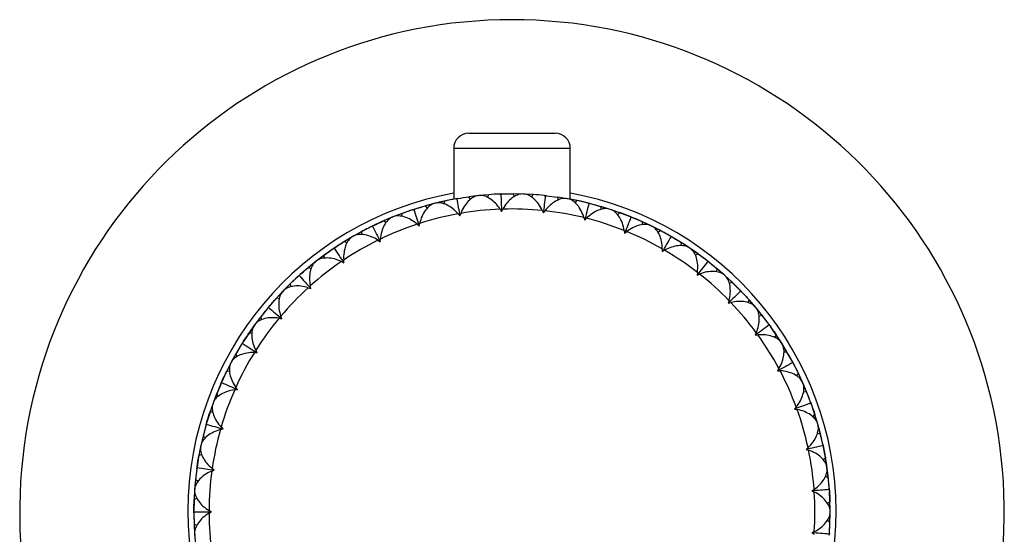
# Model space of a CAD drawing. Units: inches. Extents: x -1.28 to 7.58, y -1.57 to 1.28.
# Drawn here: x 1.87 to 4.43, y -0.06 to 1.28 of the extents above; entities that cross this region are included whole.
import ezdxf

# ---------------------------------------------------------------- set-up
doc = ezdxf.new("R2010")
doc.units = ezdxf.units.IN
doc.header["$MEASUREMENT"] = 0

msp = doc.modelspace()

# ---------------------------------------------------------------- linework, layer by layer
at = {"color": 7, "linetype": 'Continuous', "lineweight": 25}
for p, q in [((3.0374, 0.9843), (3.2618, 0.9843)), ((2.998, 0.9449), (2.998, 0.8127)), ((3.3012, 0.8128), (3.3012, 0.9449)), ((3.0632, 0.8222), (3.0374, 0.819)), ((3.0421, 0.8126), (3.0374, 0.8191)), ((3.066, 0.8225), (3.0604, 0.8219)), ((3.0891, 0.8245), (3.0632, 0.8222)), ((3.0858, 0.8172), (3.0891, 0.8246)), ((3.1236, 0.8264), (3.1179, 0.8262)), ((3.1562, 0.8196), (3.1525, 0.8268)), ((3.1785, 0.8263), (3.1525, 0.8267)), ((3.1813, 0.8262), (3.1756, 0.8264)), ((3.2044, 0.8249), (3.1785, 0.8263)), ((3.2001, 0.8181), (3.2044, 0.825)), ((3.2389, 0.8219), (3.2332, 0.8225)), ((2.9469, 0.8015), (2.8985, 0.7877)), ((2.9496, 0.8022), (2.9245, 0.7954)), ((2.9301, 0.7897), (2.9245, 0.7955)), ((2.9523, 0.8029), (2.9469, 0.8015)), ((2.9749, 0.808), (2.9496, 0.8022)), ((2.9727, 0.8003), (2.9749, 0.8081)), ((3.0089, 0.8147), (3.0032, 0.8137)), ((3.2702, 0.8107), (3.2675, 0.8183)), ((3.2932, 0.8142), (3.2675, 0.8182)), ((3.2959, 0.8137), (3.2904, 0.8147)), ((3.3187, 0.8092), (3.2932, 0.8142)), ((3.3135, 0.8031), (3.3187, 0.8093)), ((3.3524, 0.8015), (3.3468, 0.8029)), ((3.3819, 0.7861), (3.3802, 0.794)), ((3.4051, 0.7863), (3.3803, 0.7939)), ((2.8641, 0.7758), (2.8399, 0.7666)), ((2.863, 0.7679), (2.8642, 0.7759)), ((2.8969, 0.7872), (2.8914, 0.7854)), ((3.0094, 0.7748), (3.0139, 0.7694)), ((3.0139, 0.7694), (3.0163, 0.776)), ((3.1186, 0.7868), (3.1223, 0.7808)), ((3.1223, 0.7808), (3.1256, 0.787)), ((3.2284, 0.7834), (3.2313, 0.777)), ((3.2313, 0.777), (3.2354, 0.7827)), ((3.4078, 0.7854), (3.4024, 0.7872)), ((3.4296, 0.7778), (3.4051, 0.7863)), ((3.4553, 0.7682), (3.4078, 0.7854)), ((3.4237, 0.7725), (3.4297, 0.7779)), ((2.7898, 0.7444), (2.7846, 0.7418)), ((2.8223, 0.7515), (2.8159, 0.7564)), ((2.8399, 0.7666), (2.816, 0.7564)), ((2.8425, 0.7676), (2.8373, 0.7655)), ((2.9029, 0.7478), (2.9082, 0.7431)), ((2.9082, 0.7431), (2.9096, 0.7499)), ((3.3367, 0.7649), (3.3386, 0.7581)), ((3.3386, 0.7581), (3.3435, 0.7632)), ((3.462, 0.7655), (3.4567, 0.7676)), ((3.489, 0.7461), (3.4885, 0.7541)), ((3.512, 0.7431), (3.4885, 0.754)), ((3.5146, 0.7419), (3.5095, 0.7443)), ((3.5352, 0.7313), (3.512, 0.7431)), ((2.7387, 0.7174), (2.7338, 0.7146)), ((2.759, 0.7286), (2.7362, 0.716)), ((2.759, 0.7206), (2.759, 0.7287)), ((3.4413, 0.7314), (3.4423, 0.7244)), ((3.4423, 0.7244), (3.4478, 0.7287)), ((3.5285, 0.7268), (3.5352, 0.7313)), ((3.5655, 0.7146), (3.5605, 0.7174)), ((2.7005, 0.6942), (2.6901, 0.6873)), ((2.7338, 0.7146), (2.7034, 0.696)), ((2.7209, 0.6986), (2.7139, 0.7026)), ((2.7362, 0.716), (2.714, 0.7026)), ((2.8013, 0.7062), (2.8071, 0.7022)), ((2.8071, 0.7022), (2.8076, 0.7092)), ((3.5896, 0.6916), (3.5901, 0.6996)), ((3.6119, 0.6854), (3.5901, 0.6995)), ((2.6614, 0.6671), (2.6406, 0.6515)), ((2.6841, 0.6833), (2.6428, 0.6532)), ((2.6625, 0.6592), (2.6613, 0.6672)), ((2.6897, 0.687), (2.6849, 0.6838)), ((3.5403, 0.6837), (3.5403, 0.6766)), ((3.5403, 0.6766), (3.5463, 0.6801)), ((3.6143, 0.6838), (3.6096, 0.687)), ((3.6332, 0.6705), (3.6119, 0.6854)), ((3.6558, 0.6537), (3.6143, 0.6838)), ((3.626, 0.667), (3.6333, 0.6705)), ((2.6406, 0.6515), (2.6204, 0.6351)), ((2.6428, 0.6532), (2.6384, 0.6498)), ((2.7064, 0.6508), (2.7127, 0.6477)), ((2.7127, 0.6477), (2.7122, 0.6547)), ((3.6609, 0.6497), (3.6564, 0.6533)), ((3.7007, 0.6163), (3.6611, 0.6495)), ((2.5985, 0.6163), (2.5943, 0.6125)), ((2.6278, 0.6321), (2.6204, 0.6352)), ((3.6316, 0.6226), (3.6306, 0.6157)), ((3.6306, 0.6157), (3.6371, 0.6183)), ((3.6815, 0.6236), (3.6832, 0.6315)), ((3.7028, 0.6144), (3.6832, 0.6314)), ((3.7049, 0.6125), (3.7007, 0.6163)), ((3.7218, 0.5967), (3.7028, 0.6144)), ((2.5733, 0.5927), (2.5549, 0.5743)), ((2.5755, 0.585), (2.5732, 0.5927)), ((2.5939, 0.6122), (2.5868, 0.6057)), ((3.7142, 0.5942), (3.7219, 0.5967)), ((2.5549, 0.5743), (2.5372, 0.5553)), ((2.5568, 0.5763), (2.5529, 0.5723)), ((2.6201, 0.5828), (2.6268, 0.5806)), ((2.6268, 0.5806), (2.6253, 0.5875)), ((3.7463, 0.5723), (3.7423, 0.5764)), ((2.5449, 0.5534), (2.5371, 0.5553)), ((3.7136, 0.5495), (3.7116, 0.5427)), ((3.7116, 0.5427), (3.7184, 0.5444)), ((3.7632, 0.5435), (3.7659, 0.5511)), ((3.783, 0.5314), (3.7659, 0.551)), ((3.7794, 0.5356), (3.7755, 0.5402)), ((2.5135, 0.5282), (2.4838, 0.4902)), ((2.5181, 0.5336), (2.5144, 0.5292)), ((3.7848, 0.5293), (3.7811, 0.5336)), ((3.7993, 0.5112), (3.783, 0.5314)), ((2.4824, 0.4882), (2.4791, 0.4837)), ((2.4964, 0.5067), (2.4807, 0.486)), ((2.4996, 0.4994), (2.4964, 0.5068)), ((2.5442, 0.5034), (2.5511, 0.5022)), ((2.5511, 0.5022), (2.5487, 0.5088)), ((3.7914, 0.5098), (3.7994, 0.5113)), ((3.8202, 0.4836), (3.8168, 0.4883)), ((2.4738, 0.4638), (2.4658, 0.4647)), ((2.4807, 0.486), (2.4659, 0.4647)), ((3.7846, 0.4657), (3.7817, 0.4592)), ((3.8493, 0.4405), (3.8212, 0.4822)), ((2.45, 0.4406), (2.4469, 0.4357)), ((3.7817, 0.4592), (3.7887, 0.46)), ((3.8328, 0.4528), (3.8366, 0.46)), ((3.8507, 0.4381), (3.8366, 0.4599)), ((3.8522, 0.4357), (3.8493, 0.4405)), ((3.8641, 0.4158), (3.8507, 0.4381)), ((2.4322, 0.4108), (2.4196, 0.3881)), ((2.4365, 0.4041), (2.4322, 0.4109)), ((2.48, 0.4143), (2.487, 0.414)), ((2.487, 0.414), (2.4837, 0.4202)), ((3.8561, 0.4156), (3.8642, 0.4158)), ((2.4196, 0.3881), (2.4079, 0.365)), ((2.4209, 0.3906), (2.4183, 0.3857)), ((3.8809, 0.3856), (3.8783, 0.3907)), ((2.4158, 0.3653), (2.4078, 0.365)), ((3.8432, 0.3728), (3.8395, 0.3668)), ((3.8395, 0.3668), (3.8465, 0.3666)), ((3.8892, 0.3533), (3.8939, 0.3599)), ((3.9049, 0.3363), (3.8939, 0.3598)), ((2.3955, 0.3389), (2.3931, 0.3337)), ((3.906, 0.3337), (3.9037, 0.3389)), ((3.915, 0.3124), (3.9049, 0.3363)), ((2.3926, 0.3323), (2.3737, 0.2854)), ((2.4289, 0.3171), (2.4358, 0.3178)), ((2.4358, 0.3178), (2.4317, 0.3235)), ((3.907, 0.3132), (3.9151, 0.3124)), ((2.3727, 0.2828), (2.3643, 0.2582)), ((2.3737, 0.2854), (2.3717, 0.2801)), ((2.382, 0.307), (2.3727, 0.2828)), ((2.3872, 0.3009), (2.382, 0.3071)), ((3.9275, 0.2801), (3.9255, 0.2855)), ((2.3717, 0.2801), (2.3557, 0.2307)), ((2.3721, 0.2596), (2.3642, 0.2582)), ((3.8883, 0.2726), (3.8838, 0.2672)), ((3.8838, 0.2672), (3.8907, 0.266)), ((3.9436, 0.2306), (3.9276, 0.2797)), ((2.3557, 0.2306), (2.3541, 0.2251)), ((3.9312, 0.247), (3.9368, 0.2528)), ((3.9444, 0.2279), (3.9367, 0.2527)), ((3.9451, 0.2252), (3.9436, 0.2306)), ((2.3917, 0.2137), (2.3986, 0.2154)), ((2.3986, 0.2154), (2.3937, 0.2204)), ((3.9433, 0.2047), (3.9511, 0.2028)), ((3.951, 0.2028), (3.9444, 0.2279)), ((3.9575, 0.1759), (3.9451, 0.2252)), ((2.3468, 0.1972), (2.3409, 0.1719)), ((2.3527, 0.1918), (2.3467, 0.1973)), ((2.3409, 0.1719), (2.336, 0.1464)), ((2.3415, 0.1747), (2.3403, 0.1691)), ((3.9191, 0.1671), (3.9138, 0.1624)), ((3.9138, 0.1624), (3.9205, 0.1603)), ((3.9589, 0.1691), (3.9577, 0.1747)), ((2.3436, 0.1489), (2.3359, 0.1464)), ((3.958, 0.1358), (3.9643, 0.1408)), ((3.9683, 0.1151), (3.9642, 0.1407)), ((2.3313, 0.1179), (2.3305, 0.1122)), ((2.3694, 0.1061), (2.3759, 0.1087)), ((2.3759, 0.1087), (2.3704, 0.1131)), ((3.9687, 0.1123), (3.9679, 0.1179)), ((3.9715, 0.0893), (3.9683, 0.1151)), ((2.3272, 0.0835), (2.3248, 0.0577)), ((2.3338, 0.0791), (2.3271, 0.0836)), ((3.964, 0.0923), (3.9715, 0.0893)), ((2.3247, 0.0549), (2.3228, 0.0046)), ((2.3248, 0.0577), (2.3235, 0.0317)), ((2.3251, 0.0605), (2.3247, 0.0549)), ((3.9348, 0.0584), (3.929, 0.0545)), ((3.929, 0.0545), (3.9353, 0.0514)), ((3.9746, 0.0548), (3.9742, 0.0605)), ((2.3307, 0.0352), (2.3234, 0.0317)), ((3.969, 0.022), (3.976, 0.026)), ((3.9764, 0), (3.9759, 0.026)), ((2.3228, 0.0029), (2.3228, -0.0029)), ((2.3683, 0), (2.3622, 0.0035)), ((2.3622, -0.0035), (2.3683, 0)), ((3.9759, -0.026), (3.9764, 0)), ((3.9764, -0.0028), (3.9764, 0.0028)), ((3.969, -0.022), (3.976, -0.026)), ((3.9747, -0.0533), (3.9764, -0.0047)), ((2.3307, -0.0352), (2.3234, -0.0317)), ((2.3235, -0.0317), (2.3248, -0.0577)), ((2.3247, -0.0549), (2.3251, -0.0605)), ((2.3248, -0.0577), (2.3272, -0.0835)), ((3.9353, -0.0514), (3.929, -0.0545)), ((3.929, -0.0545), (3.9348, -0.0584)), ((3.9742, -0.0605), (3.9746, -0.0548))]:
    msp.add_line(p, q, dxfattribs=at)
at = {"color": 8, "linetype": 'Continuous', "lineweight": 25}
msp.add_line((3.3012, 0.9449), (2.998, 0.9449), dxfattribs=at)
at = {"color": 7, "linetype": 'Continuous', "lineweight": 25, "flags": 128}
for points in [[(2.998, 0.8128), (2.9602, 0.8048), (2.9523, 0.8029)], [(3.3482, 0.8026), (3.3281, 0.8073), (3.2959, 0.8137)], [(3.4024, 0.7872), (3.3998, 0.788), (3.354, 0.8011)], [(2.8898, 0.7849), (2.8888, 0.7846), (2.8425, 0.7676)], [(2.8373, 0.7655), (2.8195, 0.758), (2.791, 0.745)], [(3.5095, 0.7443), (3.4694, 0.7624), (3.4635, 0.7648)], [(2.7831, 0.7411), (2.7529, 0.7254), (2.7387, 0.7174)], [(3.56, 0.7177), (3.5364, 0.7307), (3.5146, 0.7419)], [(3.6096, 0.687), (3.6004, 0.6931), (3.5663, 0.7141)], [(2.6384, 0.6498), (2.6298, 0.6429), (2.5991, 0.6169)], [(2.5843, 0.6033), (2.5742, 0.5937), (2.5568, 0.5763)], [(3.7412, 0.5775), (3.7169, 0.6014), (3.7049, 0.6125)], [(2.5529, 0.5723), (2.5233, 0.5397), (2.5192, 0.5349)], [(3.7733, 0.5427), (3.7685, 0.5482), (3.7472, 0.5713)], [(3.8158, 0.4897), (3.8152, 0.4905), (3.7848, 0.5293)], [(2.4791, 0.4837), (2.4775, 0.4814), (2.4509, 0.442)], [(3.8777, 0.3917), (3.8565, 0.4289), (3.8522, 0.4357)], [(2.446, 0.4342), (2.437, 0.4192), (2.4209, 0.3906)], [(2.4183, 0.3857), (2.4023, 0.3537), (2.3959, 0.3399)], [(3.9037, 0.3389), (3.8921, 0.3638), (3.8803, 0.3869)], [(3.9239, 0.2899), (3.9217, 0.2957), (3.906, 0.3337)], [(2.3545, 0.2265), (2.3512, 0.2145), (2.3415, 0.1747)], [(2.3403, 0.1691), (2.3351, 0.1421), (2.3311, 0.1165)], [(2.3304, 0.1114), (2.3257, 0.0685), (2.3251, 0.0605)], [(3.9764, -0.0005), (3.9764, 0.0056), (3.9747, 0.0532)], [(2.3228, -0.0045), (2.3229, -0.0056), (2.3247, -0.0549)]]:
    msp.add_lwpolyline(points, dxfattribs=at)
at = {"color": 7, "linetype": 'Continuous', "lineweight": 25}
for centre, radius, start, end in [((3.1496, 0), 1.2795, 277.0697, 262.9303), ((3.0374, 0.9449), 0.0394, 90, 180), ((3.2618, 0.9449), 0.0394, 0, 90), ((3.1496, 0), 0.8425, 100.3643, 259.2271), ((3.1496, 0), 0.8425, 280.7729, 79.6357), ((3.1496, 0), 0.7874, 100.2555, 107.7445), ((3.1496, 0), 0.7874, 92.2555, 99.7445), ((3.1496, 0), 0.7874, 84.2555, 91.7445), ((3.1496, 0), 0.7874, 76.2555, 83.7445), ((3.1496, 0), 0.7874, 108.2555, 115.7445), ((3.1496, 0), 0.7874, 68.2555, 75.7445), ((3.1496, 0), 0.7874, 60.2555, 67.7445), ((3.1496, 0), 0.7874, 116.2555, 123.7445), ((3.1496, 0), 0.7874, 52.2555, 59.7445), ((3.1496, 0), 0.7874, 124.2555, 131.7445), ((3.1496, 0), 0.7874, 44.2555, 51.7445), ((3.1496, 0), 0.7874, 132.2555, 139.7445), ((3.1496, 0), 0.7874, 36.2555, 43.7445), ((3.1496, 0), 0.7874, 140.2555, 147.7445), ((3.1496, 0), 0.7874, 28.2555, 35.7445), ((3.1496, 0), 0.7874, 148.2555, 155.7445), ((3.1496, 0), 0.7874, 20.2555, 27.7445), ((3.1496, 0), 0.7874, 156.2555, 163.7445), ((3.1496, 0), 0.7874, 12.2555, 19.7445), ((3.1496, 0), 0.7874, 164.2555, 171.7445), ((3.1496, 0), 0.7874, 4.2555, 11.7445), ((3.1496, 0), 0.8268, 4.0028, 11.7451), ((3.1496, 0), 0.7874, 172.2555, 179.7445), ((3.1496, 0), 0.7874, 356.2555, 3.7445), ((3.1496, 0), 0.7874, 180.2555, 187.7445)]:
    msp.add_arc(centre, radius, start, end, dxfattribs=at)
for points in [[(3.0089, 0.8147), (3.0183, 0.8163), (3.0278, 0.8178), (3.0374, 0.8191)], [(3.1179, 0.8262), (3.1083, 0.8258), (3.0987, 0.8253), (3.0891, 0.8246)], [(3.1179, 0.8262), (3.1189, 0.8262), (3.1198, 0.8262), (3.1208, 0.8261)], [(3.1208, 0.8261), (3.1217, 0.8262), (3.1226, 0.8263), (3.1236, 0.8264)], [(3.1208, 0.8261), (3.1213, 0.8106), (3.1218, 0.7955), (3.1223, 0.7808)], [(3.1236, 0.8264), (3.1332, 0.8267), (3.1428, 0.8268), (3.1525, 0.8268)], [(3.2332, 0.8225), (3.2236, 0.8235), (3.214, 0.8243), (3.2044, 0.825)], [(3.236, 0.822), (3.2344, 0.8067), (3.2328, 0.7917), (3.2313, 0.777)], [(3.2332, 0.8225), (3.2342, 0.8224), (3.2351, 0.8223), (3.236, 0.822)], [(3.236, 0.822), (3.2369, 0.8221), (3.2379, 0.822), (3.2389, 0.8219)], [(3.2389, 0.8219), (3.2484, 0.8209), (3.258, 0.8197), (3.2675, 0.8183)], [(2.8969, 0.7872), (2.906, 0.7901), (2.9152, 0.7929), (2.9245, 0.7955)], [(3.0032, 0.8137), (2.9938, 0.812), (2.9843, 0.8101), (2.9749, 0.8081)], [(3.0032, 0.8137), (3.0042, 0.8139), (3.0051, 0.814), (3.0061, 0.814)], [(3.0061, 0.814), (3.007, 0.8143), (3.0079, 0.8145), (3.0089, 0.8147)], [(3.0061, 0.814), (3.0088, 0.7988), (3.0114, 0.7839), (3.0139, 0.7694)], [(3.3468, 0.8029), (3.3375, 0.8052), (3.3281, 0.8073), (3.3187, 0.8093)], [(3.3496, 0.802), (3.3458, 0.787), (3.3422, 0.7724), (3.3386, 0.7581)], [(3.3468, 0.8029), (3.3478, 0.8027), (3.3487, 0.8024), (3.3496, 0.802)], [(3.3496, 0.802), (3.3505, 0.8019), (3.3514, 0.8018), (3.3524, 0.8015)], [(3.3524, 0.8015), (3.3617, 0.7992), (3.371, 0.7966), (3.3802, 0.794)], [(2.8914, 0.7854), (2.8823, 0.7824), (2.8732, 0.7793), (2.8642, 0.7759)], [(2.8914, 0.7854), (2.8923, 0.7857), (2.8933, 0.786), (2.8942, 0.7861)], [(2.8942, 0.7861), (2.895, 0.7865), (2.8959, 0.7869), (2.8969, 0.7872)], [(2.8942, 0.7861), (2.899, 0.7714), (2.9036, 0.7571), (2.9082, 0.7431)], [(3.4567, 0.7676), (3.4477, 0.7712), (3.4387, 0.7746), (3.4297, 0.7779)], [(2.7846, 0.7418), (2.7855, 0.7423), (2.7864, 0.7426), (2.7873, 0.7429)], [(2.7873, 0.7429), (2.788, 0.7434), (2.7889, 0.7439), (2.7898, 0.7444)], [(2.7873, 0.7429), (2.794, 0.729), (2.8007, 0.7155), (2.8071, 0.7022)], [(2.7898, 0.7444), (2.7984, 0.7485), (2.8071, 0.7526), (2.8159, 0.7564)], [(3.4592, 0.7664), (3.4535, 0.7521), (3.4478, 0.7381), (3.4423, 0.7244)], [(3.4567, 0.7676), (3.4576, 0.7673), (3.4584, 0.7669), (3.4592, 0.7664)], [(3.4592, 0.7664), (3.4602, 0.7662), (3.4611, 0.7659), (3.462, 0.7655)], [(3.462, 0.7655), (3.4709, 0.7619), (3.4797, 0.7581), (3.4885, 0.7541)], [(2.7846, 0.7418), (2.776, 0.7376), (2.7674, 0.7332), (2.759, 0.7287)], [(3.5605, 0.7174), (3.5522, 0.7222), (3.5437, 0.7268), (3.5352, 0.7313)], [(3.5605, 0.7174), (3.5614, 0.7169), (3.5622, 0.7164), (3.5629, 0.7158)], [(2.6897, 0.687), (2.6976, 0.6924), (2.7057, 0.6976), (2.7139, 0.7026)], [(3.5629, 0.7158), (3.5552, 0.7024), (3.5476, 0.6894), (3.5403, 0.6766)], [(3.5629, 0.7158), (3.5638, 0.7155), (3.5646, 0.7151), (3.5655, 0.7146)], [(3.5655, 0.7146), (3.5738, 0.7097), (3.582, 0.7048), (3.5901, 0.6996)], [(2.6849, 0.6838), (2.677, 0.6784), (2.6691, 0.6729), (2.6613, 0.6672)], [(2.6849, 0.6838), (2.6857, 0.6844), (2.6866, 0.6848), (2.6874, 0.6852)], [(2.6874, 0.6852), (2.6881, 0.6859), (2.6888, 0.6865), (2.6897, 0.687)], [(2.6874, 0.6852), (2.696, 0.6724), (2.7045, 0.6599), (2.7127, 0.6477)], [(3.6564, 0.6533), (3.6488, 0.6592), (3.6411, 0.6649), (3.6333, 0.6705)], [(3.6585, 0.6513), (3.649, 0.6392), (3.6397, 0.6273), (3.6306, 0.6157)], [(3.6564, 0.6533), (3.6571, 0.6527), (3.6578, 0.652), (3.6585, 0.6513)], [(3.6585, 0.6513), (3.6593, 0.6509), (3.6601, 0.6503), (3.6609, 0.6497)], [(3.6609, 0.6497), (3.6684, 0.6438), (3.6759, 0.6377), (3.6832, 0.6315)], [(2.5943, 0.6125), (2.595, 0.6131), (2.5957, 0.6137), (2.5965, 0.6143)], [(2.5965, 0.6143), (2.5971, 0.615), (2.5978, 0.6157), (2.5985, 0.6163)], [(2.5965, 0.6143), (2.6069, 0.6028), (2.617, 0.5916), (2.6268, 0.5806)], [(2.5985, 0.6163), (2.6057, 0.6227), (2.613, 0.629), (2.6204, 0.6352)], [(2.5943, 0.6125), (2.5871, 0.606), (2.5801, 0.5995), (2.5732, 0.5927)], [(3.7423, 0.5764), (3.7356, 0.5833), (3.7288, 0.59), (3.7219, 0.5967)], [(3.7442, 0.5742), (3.7331, 0.5635), (3.7222, 0.553), (3.7116, 0.5427)], [(3.7423, 0.5764), (3.743, 0.5757), (3.7436, 0.5749), (3.7442, 0.5742)], [(3.7442, 0.5742), (3.7449, 0.5736), (3.7456, 0.573), (3.7463, 0.5723)], [(3.7463, 0.5723), (3.753, 0.5653), (3.7595, 0.5583), (3.7659, 0.5511)], [(2.5181, 0.5336), (2.5243, 0.541), (2.5306, 0.5482), (2.5371, 0.5553)], [(2.5144, 0.5292), (2.5083, 0.5219), (2.5022, 0.5144), (2.4964, 0.5068)], [(2.5144, 0.5292), (2.5151, 0.53), (2.5157, 0.5307), (2.5164, 0.5313)], [(2.5164, 0.5313), (2.5169, 0.5321), (2.5175, 0.5329), (2.5181, 0.5336)], [(2.5164, 0.5313), (2.5283, 0.5214), (2.5398, 0.5117), (2.5511, 0.5022)], [(3.8168, 0.4883), (3.8111, 0.496), (3.8053, 0.5037), (3.7994, 0.5113)], [(3.8168, 0.4883), (3.8174, 0.4875), (3.8179, 0.4867), (3.8183, 0.4858)], [(2.45, 0.4406), (2.4551, 0.4487), (2.4604, 0.4567), (2.4658, 0.4647)], [(3.8183, 0.4858), (3.8058, 0.4768), (3.7936, 0.4679), (3.7817, 0.4592)], [(3.8183, 0.4858), (3.819, 0.4852), (3.8196, 0.4844), (3.8202, 0.4836)], [(3.8202, 0.4836), (3.8258, 0.4758), (3.8313, 0.468), (3.8366, 0.46)], [(2.4469, 0.4357), (2.4419, 0.4275), (2.437, 0.4193), (2.4322, 0.4109)], [(2.4469, 0.4357), (2.4475, 0.4365), (2.448, 0.4373), (2.4486, 0.438)], [(2.4486, 0.438), (2.449, 0.4389), (2.4495, 0.4397), (2.45, 0.4406)], [(2.4486, 0.438), (2.4617, 0.4298), (2.4745, 0.4218), (2.487, 0.414)], [(3.8783, 0.3907), (3.8737, 0.3991), (3.869, 0.4075), (3.8642, 0.4158)], [(3.8794, 0.388), (3.8658, 0.3808), (3.8525, 0.3737), (3.8395, 0.3668)], [(3.8783, 0.3907), (3.8787, 0.3898), (3.8791, 0.3889), (3.8794, 0.388)], [(3.8794, 0.388), (3.88, 0.3873), (3.8805, 0.3865), (3.8809, 0.3856)], [(3.8809, 0.3856), (3.8854, 0.3771), (3.8898, 0.3685), (3.8939, 0.3599)], [(2.3955, 0.3389), (2.3994, 0.3477), (2.4035, 0.3564), (2.4078, 0.365)], [(2.3931, 0.3337), (2.3893, 0.3249), (2.3855, 0.316), (2.382, 0.3071)], [(2.3931, 0.3337), (2.3935, 0.3346), (2.394, 0.3354), (2.3945, 0.3362)], [(2.3945, 0.3362), (2.3948, 0.3371), (2.3951, 0.338), (2.3955, 0.3389)], [(2.3945, 0.3362), (2.4086, 0.3299), (2.4224, 0.3238), (2.4358, 0.3178)], [(3.9255, 0.2855), (3.9222, 0.2945), (3.9187, 0.3034), (3.9151, 0.3124)], [(3.9263, 0.2827), (3.9118, 0.2774), (3.8976, 0.2723), (3.8838, 0.2672)], [(3.9255, 0.2855), (3.9259, 0.2845), (3.9261, 0.2836), (3.9263, 0.2827)], [(3.9263, 0.2827), (3.9268, 0.2819), (3.9272, 0.281), (3.9275, 0.2801)], [(2.3557, 0.2306), (2.3583, 0.2399), (2.3612, 0.2491), (2.3642, 0.2582)], [(3.9275, 0.2801), (3.9307, 0.271), (3.9338, 0.2619), (3.9368, 0.2528)], [(2.3551, 0.2278), (2.3552, 0.2288), (2.3554, 0.2297), (2.3557, 0.2306)], [(2.3541, 0.2251), (2.3515, 0.2159), (2.349, 0.2066), (2.3467, 0.1973)], [(2.3541, 0.2251), (2.3543, 0.2261), (2.3547, 0.227), (2.3551, 0.2278)], [(2.3551, 0.2278), (2.3699, 0.2236), (2.3844, 0.2194), (2.3986, 0.2154)], [(3.9577, 0.1747), (3.9557, 0.1841), (3.9535, 0.1935), (3.9511, 0.2028)], [(3.9581, 0.1719), (3.943, 0.1686), (3.9282, 0.1655), (3.9138, 0.1624)], [(3.9577, 0.1747), (3.9579, 0.1737), (3.9581, 0.1728), (3.9581, 0.1719)], [(3.9581, 0.1719), (3.9584, 0.171), (3.9587, 0.1701), (3.9589, 0.1691)], [(3.9589, 0.1691), (3.9609, 0.1597), (3.9627, 0.1502), (3.9643, 0.1408)], [(2.3313, 0.1179), (2.3327, 0.1274), (2.3342, 0.1369), (2.3359, 0.1464)], [(2.3305, 0.1122), (2.3292, 0.1027), (2.328, 0.0932), (2.3271, 0.0836)], [(2.3305, 0.1122), (2.3306, 0.1132), (2.3308, 0.1141), (2.3311, 0.115)], [(2.3311, 0.115), (2.3311, 0.116), (2.3311, 0.1169), (2.3313, 0.1179)], [(2.3311, 0.115), (2.3464, 0.1129), (2.3613, 0.1108), (2.3759, 0.1087)], [(3.9742, 0.0605), (3.9735, 0.0701), (3.9726, 0.0797), (3.9715, 0.0893)], [(3.9742, 0.0577), (3.9587, 0.0566), (3.9437, 0.0555), (3.929, 0.0545)], [(3.9742, 0.0605), (3.9742, 0.0596), (3.9742, 0.0586), (3.9742, 0.0577)], [(3.9742, 0.0577), (3.9744, 0.0567), (3.9745, 0.0558), (3.9746, 0.0548)], [(3.9746, 0.0548), (3.9752, 0.0452), (3.9757, 0.0356), (3.976, 0.026)], [(2.3228, 0.0029), (2.3229, 0.0125), (2.3231, 0.0221), (2.3234, 0.0317)], [(2.323, 0), (2.3229, 0.0009), (2.3228, 0.0019), (2.3228, 0.0029)], [(2.3228, -0.0029), (2.3228, -0.0019), (2.3229, -0.0009), (2.323, 0)], [(2.323, 0), (2.3385, 0), (2.3536, 0), (2.3683, 0)], [(2.3228, -0.0029), (2.3229, -0.0125), (2.3231, -0.0221), (2.3234, -0.0317)], [(3.9746, -0.0548), (3.9752, -0.0452), (3.9757, -0.0356), (3.976, -0.026)], [(3.9742, -0.0577), (3.9587, -0.0566), (3.9437, -0.0555), (3.929, -0.0545)], [(3.9746, -0.0548), (3.9745, -0.0558), (3.9744, -0.0567), (3.9742, -0.0577)], [(3.9742, -0.0577), (3.9742, -0.0586), (3.9742, -0.0596), (3.9742, -0.0605)]]:
    msp.add_open_spline(points, degree=3, dxfattribs=at)
for points in [[(3.0604, 0.8219), (3.0564, 0.8215), (3.0523, 0.82), (3.044, 0.8151), (3.04, 0.8118), (3.032, 0.8037), (3.0284, 0.799), (3.0216, 0.7883), (3.0186, 0.7824), (3.0163, 0.776)], [(3.1186, 0.7868), (3.115, 0.7925), (3.111, 0.7976), (3.1021, 0.8067), (3.0975, 0.8105), (3.0881, 0.8168), (3.0834, 0.8192), (3.0743, 0.8222), (3.0699, 0.8229), (3.066, 0.8225)], [(3.1756, 0.8264), (3.1717, 0.8265), (3.1674, 0.8255), (3.1585, 0.8218), (3.154, 0.8191), (3.145, 0.8122), (3.1407, 0.8081), (3.1326, 0.7984), (3.1288, 0.793), (3.1256, 0.787)], [(3.2284, 0.7834), (3.2257, 0.7896), (3.2224, 0.7952), (3.2148, 0.8055), (3.2108, 0.8099), (3.2024, 0.8174), (3.1981, 0.8204), (3.1895, 0.8247), (3.1852, 0.826), (3.1813, 0.8262)], [(2.9469, 0.8015), (2.943, 0.8006), (2.9392, 0.7985), (2.9316, 0.7924), (2.928, 0.7886), (2.9213, 0.7795), (2.9183, 0.7743), (2.9132, 0.7628), (2.911, 0.7565), (2.9096, 0.7499)], [(3.0094, 0.7748), (3.0051, 0.78), (3.0004, 0.7844), (2.9903, 0.7923), (2.9852, 0.7954), (2.9751, 0.8003), (2.9701, 0.802), (2.9606, 0.8038), (2.9562, 0.8038), (2.9523, 0.8029)], [(3.2904, 0.8147), (3.2865, 0.8154), (3.2821, 0.815), (3.2728, 0.8126), (3.268, 0.8106), (3.2581, 0.8049), (3.2533, 0.8015), (3.2439, 0.793), (3.2394, 0.7882), (3.2354, 0.7827)], [(3.3367, 0.7649), (3.3348, 0.7713), (3.3323, 0.7773), (3.3263, 0.7886), (3.323, 0.7935), (3.3157, 0.8021), (3.3118, 0.8057), (3.3039, 0.8111), (3.2999, 0.813), (3.2959, 0.8137)], [(2.9029, 0.7478), (2.8979, 0.7523), (2.8926, 0.756), (2.8816, 0.7624), (2.8761, 0.7648), (2.8654, 0.7682), (2.8602, 0.7692), (2.8506, 0.7697), (2.8462, 0.7691), (2.8425, 0.7676)], [(3.4024, 0.7872), (3.3986, 0.7884), (3.3943, 0.7886), (3.3847, 0.7875), (3.3796, 0.7862), (3.3691, 0.782), (3.3638, 0.7792), (3.3533, 0.7722), (3.3482, 0.768), (3.3435, 0.7632)], [(3.4413, 0.7314), (3.4404, 0.7381), (3.4387, 0.7443), (3.4343, 0.7563), (3.4317, 0.7616), (3.4257, 0.7712), (3.4224, 0.7753), (3.4153, 0.7818), (3.4115, 0.7842), (3.4078, 0.7854)], [(2.8373, 0.7655), (2.8336, 0.764), (2.8301, 0.7614), (2.8234, 0.7544), (2.8204, 0.7501), (2.8151, 0.7401), (2.8128, 0.7346), (2.8093, 0.7225), (2.8081, 0.716), (2.8076, 0.7092)], [(3.5095, 0.7443), (3.5059, 0.7461), (3.5016, 0.7469), (3.492, 0.7472), (3.4868, 0.7465), (3.4758, 0.7439), (3.4702, 0.7418), (3.4588, 0.7363), (3.4531, 0.7329), (3.4478, 0.7287)], [(2.8013, 0.7062), (2.7957, 0.7099), (2.7899, 0.7129), (2.7781, 0.7177), (2.7724, 0.7193), (2.7612, 0.7212), (2.756, 0.7215), (2.7464, 0.7205), (2.7421, 0.7194), (2.7387, 0.7174)], [(3.5403, 0.6837), (3.5403, 0.6904), (3.5395, 0.6969), (3.5368, 0.7093), (3.535, 0.715), (3.5303, 0.7253), (3.5276, 0.7298), (3.5215, 0.7372), (3.5181, 0.7401), (3.5146, 0.7419)], [(2.7338, 0.7146), (2.7303, 0.7126), (2.7272, 0.7095), (2.7216, 0.7016), (2.7192, 0.697), (2.7153, 0.6864), (2.7139, 0.6806), (2.7121, 0.6681), (2.7117, 0.6615), (2.7122, 0.6547)], [(3.6096, 0.687), (3.6063, 0.6892), (3.6022, 0.6906), (3.5926, 0.6922), (3.5874, 0.6923), (3.5761, 0.6912), (3.5703, 0.69), (3.5583, 0.6861), (3.5522, 0.6835), (3.5463, 0.6801)], [(3.6316, 0.6226), (3.6325, 0.6293), (3.6327, 0.6358), (3.6318, 0.6485), (3.6307, 0.6544), (3.6276, 0.6652), (3.6255, 0.6701), (3.6205, 0.6783), (3.6176, 0.6816), (3.6143, 0.6838)], [(2.6384, 0.6498), (2.6353, 0.6473), (2.6326, 0.6438), (2.6281, 0.6352), (2.6264, 0.6303), (2.624, 0.6193), (2.6234, 0.6133), (2.6233, 0.6007), (2.6239, 0.5941), (2.6253, 0.5875)], [(2.7064, 0.6508), (2.7003, 0.6538), (2.6942, 0.6559), (2.6818, 0.659), (2.6759, 0.6598), (2.6646, 0.6601), (2.6594, 0.6596), (2.6501, 0.6574), (2.646, 0.6557), (2.6428, 0.6532)], [(3.7007, 0.6163), (3.6978, 0.6189), (3.6939, 0.6209), (3.6847, 0.6238), (3.6795, 0.6247), (3.6682, 0.6251), (3.6622, 0.6247), (3.6498, 0.6226), (3.6434, 0.6208), (3.6371, 0.6183)], [(3.7136, 0.5495), (3.7154, 0.556), (3.7165, 0.5624), (3.7173, 0.5751), (3.7171, 0.5811), (3.7155, 0.5922), (3.7141, 0.5973), (3.7103, 0.6061), (3.7079, 0.6099), (3.7049, 0.6125)], [(2.5529, 0.5723), (2.5502, 0.5694), (2.548, 0.5656), (2.5448, 0.5565), (2.5438, 0.5514), (2.543, 0.5401), (2.5431, 0.5341), (2.5449, 0.5216), (2.5464, 0.5151), (2.5487, 0.5088)], [(2.6201, 0.5828), (2.6137, 0.5849), (2.6073, 0.5862), (2.5947, 0.5875), (2.5887, 0.5874), (2.5775, 0.5862), (2.5724, 0.585), (2.5634, 0.5815), (2.5596, 0.5792), (2.5568, 0.5763)], [(3.7811, 0.5336), (3.7786, 0.5366), (3.775, 0.5392), (3.7663, 0.5433), (3.7613, 0.5449), (3.7501, 0.5469), (3.7442, 0.5473), (3.7316, 0.5469), (3.725, 0.5461), (3.7184, 0.5444)], [(3.7846, 0.4657), (3.7873, 0.4718), (3.7892, 0.478), (3.7919, 0.4905), (3.7924, 0.4964), (3.7924, 0.5077), (3.7917, 0.5129), (3.7892, 0.5222), (3.7873, 0.5262), (3.7848, 0.5293)], [(2.5442, 0.5034), (2.5375, 0.5046), (2.531, 0.505), (2.5183, 0.5045), (2.5124, 0.5037), (2.5015, 0.5009), (2.4966, 0.499), (2.4882, 0.4943), (2.4847, 0.4914), (2.4824, 0.4882)], [(2.4791, 0.4837), (2.4768, 0.4805), (2.4752, 0.4764), (2.4733, 0.4669), (2.473, 0.4617), (2.4737, 0.4504), (2.4747, 0.4445), (2.4781, 0.4324), (2.4806, 0.4262), (2.4837, 0.4202)], [(3.8493, 0.4405), (3.8471, 0.4439), (3.844, 0.4469), (3.8359, 0.4522), (3.8312, 0.4544), (3.8204, 0.458), (3.8146, 0.4592), (3.802, 0.4606), (3.7954, 0.4607), (3.7887, 0.46)], [(3.8432, 0.3728), (3.8468, 0.3785), (3.8495, 0.3843), (3.8539, 0.3963), (3.8553, 0.4021), (3.8568, 0.4133), (3.8569, 0.4186), (3.8556, 0.4281), (3.8543, 0.4324), (3.8522, 0.4357)], [(2.48, 0.4143), (2.4733, 0.4145), (2.4668, 0.414), (2.4542, 0.4117), (2.4485, 0.4101), (2.4381, 0.4058), (2.4335, 0.4032), (2.4258, 0.3974), (2.4228, 0.3941), (2.4209, 0.3906)], [(2.4183, 0.3857), (2.4164, 0.3821), (2.4154, 0.3779), (2.4149, 0.3682), (2.4153, 0.363), (2.4176, 0.3519), (2.4194, 0.3463), (2.4245, 0.3347), (2.4278, 0.3289), (2.4317, 0.3235)], [(3.9037, 0.3389), (3.9021, 0.3425), (3.8994, 0.3459), (3.8921, 0.3523), (3.8878, 0.3551), (3.8776, 0.3602), (3.872, 0.3622), (3.8598, 0.3653), (3.8532, 0.3663), (3.8465, 0.3666)], [(3.8883, 0.2726), (3.8926, 0.2778), (3.8962, 0.2832), (3.9022, 0.2945), (3.9044, 0.3), (3.9074, 0.3109), (3.9083, 0.3161), (3.9084, 0.3257), (3.9076, 0.3301), (3.906, 0.3337)], [(2.4289, 0.3171), (2.4221, 0.3163), (2.4158, 0.3149), (2.4037, 0.311), (2.3983, 0.3085), (2.3885, 0.3028), (2.3843, 0.2996), (2.3776, 0.2928), (2.375, 0.2891), (2.3737, 0.2854)], [(2.3717, 0.2801), (2.3704, 0.2764), (2.37, 0.272), (2.3708, 0.2624), (2.3719, 0.2573), (2.3757, 0.2466), (2.3783, 0.2413), (2.385, 0.2305), (2.389, 0.2253), (2.3937, 0.2204)], [(3.9436, 0.2306), (3.9425, 0.2344), (3.9402, 0.2382), (3.9339, 0.2455), (3.93, 0.249), (3.9207, 0.2553), (3.9154, 0.2582), (3.9037, 0.2629), (3.8974, 0.2648), (3.8907, 0.266)], [(2.3917, 0.2137), (2.3852, 0.212), (2.3791, 0.2097), (2.3677, 0.2041), (2.3626, 0.2009), (2.3538, 0.1939), (2.3501, 0.1902), (2.3443, 0.1825), (2.3423, 0.1785), (2.3415, 0.1747)], [(3.9191, 0.1671), (3.9241, 0.1717), (3.9284, 0.1765), (3.9358, 0.1869), (3.9388, 0.192), (3.9433, 0.2024), (3.9449, 0.2074), (3.9463, 0.2169), (3.9462, 0.2214), (3.9451, 0.2252)], [(2.3403, 0.1691), (2.3395, 0.1652), (2.3397, 0.1609), (2.3418, 0.1514), (2.3437, 0.1466), (2.3489, 0.1365), (2.3523, 0.1316), (2.3603, 0.1219), (2.3651, 0.1172), (2.3704, 0.1131)], [(3.9679, 0.1179), (3.9674, 0.1218), (3.9657, 0.1258), (3.9605, 0.134), (3.9571, 0.1379), (3.9487, 0.1455), (3.9439, 0.1491), (3.933, 0.1554), (3.9269, 0.1582), (3.9205, 0.1603)], [(2.3694, 0.1061), (2.3631, 0.1036), (2.3574, 0.1005), (2.3469, 0.0933), (2.3423, 0.0895), (2.3345, 0.0813), (2.3314, 0.0771), (2.3268, 0.0687), (2.3253, 0.0644), (2.3251, 0.0605)], [(3.9348, 0.0584), (3.9404, 0.0622), (3.9454, 0.0664), (3.9542, 0.0756), (3.9578, 0.0803), (3.9638, 0.0899), (3.966, 0.0947), (3.9687, 0.1039), (3.9693, 0.1083), (3.9687, 0.1123)], [(2.3247, 0.0549), (2.3244, 0.0509), (2.3252, 0.0466), (2.3286, 0.0375), (2.3311, 0.033), (2.3377, 0.0238), (2.3417, 0.0193), (2.3511, 0.0109), (2.3564, 0.0069), (2.3622, 0.0035)], [(3.9764, 0.0028), (3.9764, 0.0068), (3.9752, 0.011), (3.9712, 0.0198), (3.9684, 0.0242), (3.9612, 0.0329), (3.9569, 0.0371), (3.947, 0.0449), (3.9414, 0.0485), (3.9353, 0.0514)], [(2.3622, -0.0035), (2.3564, -0.0069), (2.3512, -0.0108), (2.3417, -0.0193), (2.3377, -0.0238), (2.3311, -0.0329), (2.3286, -0.0375), (2.3252, -0.0465), (2.3244, -0.0509), (2.3247, -0.0549)], [(3.9353, -0.0514), (3.9414, -0.0485), (3.9469, -0.045), (3.9569, -0.0371), (3.9611, -0.0329), (3.9684, -0.0242), (3.9712, -0.0198), (3.9752, -0.0111), (3.9764, -0.0068), (3.9764, -0.0028)]]:
    msp.add_open_spline(points, degree=3, knots=[0, 0, 0, 0, 0.25, 0.25, 0.5, 0.5, 0.75, 0.75, 1, 1, 1, 1], dxfattribs=at)

doc.saveas('drawing.dxf')
